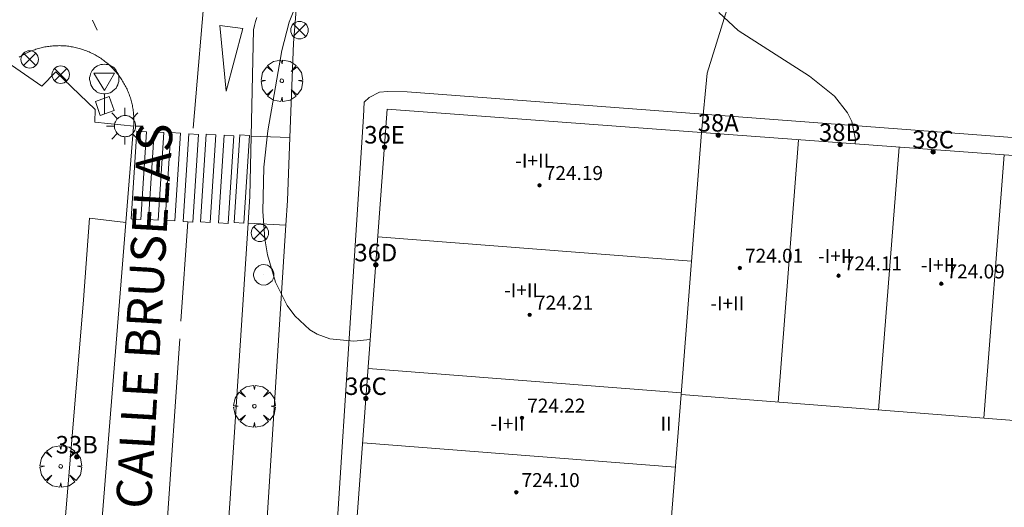
# Model space of a CAD drawing. Units: millimetres. Extents: x 423994 to 425000, y 4483999 to 4484501.
# Drawn here: x 424309 to 424366, y 4484204 to 4484232 of the extents above; entities that cross this region are included whole.
import ezdxf

# ---------------------------------------------------------------- set-up
doc = ezdxf.new("R2010")
doc.units = ezdxf.units.MM
doc.header["$MEASUREMENT"] = 0
doc.layers.get('0').update_dxf_attribs({"lineweight": 9})
for name, color, linetype, lineweight in [('1', 7, 'Continuous', 9), ('f012003p_num_plantas', 252, 'Continuous', 9), ('f022001p_portal', 7, 'Continuous', 9), ('f022001p_portal_texto', 7, 'Continuous', 9), ('f030042l_viaurbana_texto', 7, 'Continuous', 9), ('f031026l_pinturavial', 253, 'Continuous', 9), ('f050002l_curvanivel_cgn', 23, 'Continuous', 9), ('f050009p_puntocotaconstruccionelevada', 211, 'Continuous', 9), ('f061013p_arbol', 91, 'Continuous', 9), ('f070056l_edificacion_med', 221, 'Continuous', 9), ('f070056s_edificacion_edi', 240, 'Continuous', 9), ('f070058l_elementoconstruido_bordillo', 30, 'Continuous', 9), ('f081039p_poste', 7, 'Continuous', 9), ('f081055p_farola', 7, 'Continuous', 9), ('f081065p_registro_circular', 7, 'Continuous', 9), ('f081065p_registro_cuadrado', 7, 'Continuous', 9), ('f081068p_senal', 7, 'Continuous', 9)]:
    doc.layers.add(name, color=color, linetype=linetype, lineweight=lineweight)
doc.styles.add('ROMANS', font='romans.shx')
doc.styles.get("Standard").update_dxf_attribs({"font": 'arial.ttf'})
doc.styles.add('Style-s7210005_h', font='txt')

# ---------------------------------------------------------------- blocks, each defined once
blk = doc.blocks.new('punto_cota_construccion_elevada')
at = {"layer": 'f050009p_puntocotaconstruccionelevada'}
h = blk.add_hatch(color=256, dxfattribs=at)
h.dxf.hatch_style = 1
edge = h.paths.add_edge_path()
edge.add_arc((0, 0), 0.1, 0, 360)
blk.add_circle((0, 0), 0.1, dxfattribs=at)
blk = doc.blocks.new('arbol')
at = {"linetype": 'Continuous', "lineweight": 0, "flags": 128}
for points in [[(0.96, 0.012), (1.2, 0.036), (1.128, 0.468), (0.888, 0.804), (0.528, 0.528), (0.816, 0.876), (0.48, 1.104), (0.048, 1.176), (0.012, 0.96), (-0.048, 1.176), (-0.48, 1.104), (-0.816, 0.876), (-0.504, 0.528), (-0.864, 0.804), (-1.104, 0.468), (-1.188, 0.036), (-0.936, 0.012)], [(-0.936, 0.012), (-1.188, -0.048), (-1.104, -0.48), (-0.864, -0.804), (-0.504, -0.504), (-0.816, -0.876), (-0.48, -1.116)], [(-0.48, -1.116), (-0.048, -1.188), (0.012, -0.936), (0.048, -1.188), (0.48, -1.116), (0.816, -0.876), (0.528, -0.504), (0.888, -0.804), (1.128, -0.48), (1.2, -0.048), (0.96, 0.012)]]:
    blk.add_lwpolyline(points, dxfattribs=at)
at = {"linetype": 'Continuous', "lineweight": 0, "extrusion": (0, 0, -1)}
for start, end in [(180.0229, 7.5946), (7.2233, 180.0229)]:
    blk.add_arc((0, 0), 0.104, start, end, dxfattribs=at)
blk = doc.blocks.new('poste')
at = {"layer": 'f081039p_poste'}
for p, q in [((-0.354, 0.354), (0.354, -0.354)), ((-0.354, -0.354), (0.354, 0.354))]:
    blk.add_line(p, q, dxfattribs=at)
blk.add_circle((0, 0), 0.5, dxfattribs=at)
blk = doc.blocks.new('farola')
at = {"layer": '1'}
for points in [[(-0.75, 0.75, 0), (-0.42, 0.42, 0)], [(0.01, 0.61, 0), (0.09, 0.6, 0), (0.16, 0.58, 0), (0.24, 0.57, 0), (0.3, 0.52, 0), (0.37, 0.49, 0), (0.43, 0.43, 0), (0.48, 0.39, 0), (0.52, 0.31, 0), (0.57, 0.25, 0), (0.6, 0.18, 0), (0.61, 0.1, 0), (0.61, 0.03, 0), (0.61, -0.03, 0), (0.61, -0.11, 0), (0.6, -0.18, 0), (0.57, -0.26, 0), (0.52, -0.32, 0), (0.48, -0.39, 0), (0.43, -0.44, 0), (0.37, -0.5, 0), (0.3, -0.53, 0), (0.24, -0.57, 0), (0.16, -0.59, 0), (0.09, -0.6, 0), (0, -0.62, 0), (-0.06, -0.6, 0), (-0.14, -0.59, 0), (-0.21, -0.57, 0), (-0.27, -0.53, 0), (-0.35, -0.5, 0), (-0.41, -0.44, 0), (-0.45, -0.39, 0), (-0.5, -0.32, 0), (-0.54, -0.26, 0), (-0.57, -0.18, 0), (-0.59, -0.11, 0), (-0.59, -0.03, 0), (-0.59, 0.03, 0), (-0.59, 0.1, 0), (-0.57, 0.18, 0), (-0.54, 0.25, 0), (-0.5, 0.31, 0), (-0.45, 0.39, 0), (-0.41, 0.43, 0), (-0.35, 0.49, 0), (-0.27, 0.52, 0), (-0.21, 0.57, 0), (-0.14, 0.58, 0), (-0.06, 0.6, 0), (0.01, 0.61, 0)], [(0, 1.05, 0), (0, 0.6, 0)], [(0.75, 0.75, 0), (0.43, 0.43, 0)], [(-1.05, 0, 0), (-0.59, 0, 0)], [(1.05, 0, 0), (0.61, 0, 0)], [(-0.75, -0.74, 0), (-0.42, -0.41, 0)], [(0.75, -0.75, 0), (0.43, -0.44, 0)], [(0, -1.05, 0), (0, -0.62, 0)]]:
    blk.add_polyline3d(points, dxfattribs=at)
blk = doc.blocks.new('B129')
at = {"layer": 'f081065p_registro_circular'}
for points in [[(0, 0.591, 0), (0.102, 0.575, 0), (0.22, 0.543, 0), (0.331, 0.48, 0), (0.496, 0.307, 0), (0.575, 0.094, 0), (0.567, -0.134, 0), (0.528, -0.236, 0), (0.472, -0.346, 0), (0.291, -0.496, 0), (0.189, -0.559, 0), (0.071, -0.583, 0), (-0.142, -0.567, 0), (-0.26, -0.52, 0), (-0.354, -0.465, 0), (-0.512, -0.283, 0), (-0.559, -0.181, 0), (-0.583, -0.063, 0), (-0.583, 0.047, 0), (-0.559, 0.165, 0), (-0.52, 0.268, 0), (-0.449, 0.362, 0), (-0.276, 0.52, 0), (-0.157, 0.567, 0), (0, 0.591, 0)], [(0, 0.008, 0), (0, 0, 0), (0, 0.008, 0)]]:
    blk.add_polyline3d(points, dxfattribs=at)
blk = doc.blocks.new('registro_cuadrado')
at = {"layer": 'f081065p_registro_cuadrado'}
blk.add_lwpolyline([(-0.42, 0.416), (-0.42, -0.424), (0.42, -0.424), (0.42, 0.416)], close=True, dxfattribs=at)
blk.add_polyline3d([(0, 0.003, 0), (0, -0.004, 0), (0, 0.003, 0)], dxfattribs=at)
blk = doc.blocks.new('señal')
at = {"layer": 'f081068p_senal'}
for points in [[(0, 2.869, 0), (0.102, 2.852, 0), (0.205, 2.852, 0), (0.307, 2.8, 0), (0.376, 2.766, 0), (0.478, 2.715, 0), (0.563, 2.647, 0), (0.632, 2.561, 0), (0.683, 2.493, 0), (0.734, 2.391, 0), (0.785, 2.305, 0), (0.82, 2.203, 0), (0.837, 2.1, 0), (0.837, 1.981, 0), (0.82, 1.878, 0), (0.785, 1.776, 0), (0.768, 1.69, 0), (0.717, 1.588, 0), (0.666, 1.486, 0), (0.581, 1.417, 0), (0.512, 1.366, 0), (0.427, 1.281, 0), (0.324, 1.229, 0), (0.256, 1.212, 0), (0.154, 1.178, 0), (0.051, 1.161, 0), (-0.051, 1.161, 0), (-0.154, 1.178, 0), (-0.256, 1.212, 0), (-0.342, 1.229, 0), (-0.444, 1.281, 0), (-0.512, 1.366, 0), (-0.598, 1.417, 0), (-0.666, 1.486, 0), (-0.717, 1.588, 0), (-0.768, 1.69, 0), (-0.803, 1.776, 0), (-0.82, 1.878, 0), (-0.854, 1.981, 0), (-0.854, 2.1, 0), (-0.82, 2.203, 0), (-0.803, 2.305, 0), (-0.751, 2.391, 0), (-0.7, 2.493, 0), (-0.649, 2.561, 0), (-0.563, 2.647, 0), (-0.495, 2.715, 0), (-0.393, 2.766, 0), (-0.307, 2.8, 0), (-0.205, 2.852, 0), (-0.102, 2.852, 0), (0, 2.869, 0)], [(0, 1.366, 0), (-0.598, 2.356, 0), (0.581, 2.339, 0), (0, 1.366, 0)], [(0, 1.161, 0), (0, 0, 0)]]:
    blk.add_polyline3d(points, dxfattribs=at)
blk = doc.blocks.new('portal_catastro')
at = {"layer": 'f022001p_portal'}
h = blk.add_hatch(color=256, dxfattribs=at)
h.dxf.hatch_style = 1
edge = h.paths.add_edge_path()
edge.add_arc((0, 0), 0.125, 0, 360)
blk.add_circle((0, 0), 0.125, dxfattribs=at)

msp = doc.modelspace()

# ---------------------------------------------------------------- linework, layer by layer
at = {"layer": 'f031026l_pinturavial'}
for p, q in [((424313.651, 4484231.561, 715.738), (424313.919, 4484230.992, 715.728)), ((424318.714, 4484214.362, 715.763), (424319.108, 4484220.035, 715.935))]:
    msp.add_line(p, q, dxfattribs=at)
for points in [[(424320.95, 4484234.454, 715.953), (424320.157, 4484234.142, 715.953), (424319.414, 4484225.399, 715.878)], [(424322.254, 4484231.093, 715.953), (424321.292, 4484227.499, 715.878), (424320.934, 4484231.252, 715.953), (424322.254, 4484231.093, 715.953)], [(424315.855, 4484220.197, 715.935), (424316.18, 4484225.213, 715.878), (424316.733, 4484225.177, 715.878), (424316.407, 4484220.161, 715.935), (424315.855, 4484220.197, 715.935)], [(424316.847, 4484220.171, 715.935), (424317.172, 4484225.187, 715.878), (424317.724, 4484225.151, 715.878), (424317.399, 4484220.135, 715.935), (424316.847, 4484220.171, 715.935)], [(424317.805, 4484220.122, 715.935), (424318.131, 4484225.138, 715.878), (424318.683, 4484225.103, 715.878), (424318.358, 4484220.087, 715.935), (424317.805, 4484220.122, 715.935)], [(424318.83, 4484220.053, 715.935), (424319.155, 4484225.069, 715.878), (424319.707, 4484225.033, 715.878), (424319.382, 4484220.017, 715.935), (424318.83, 4484220.053, 715.935)], [(424319.832, 4484220.027, 715.935), (424320.158, 4484225.043, 715.878), (424320.71, 4484225.007, 715.878), (424320.384, 4484219.991, 715.935), (424319.832, 4484220.027, 715.935)], [(424320.867, 4484219.979, 715.935), (424321.193, 4484224.995, 715.878), (424321.745, 4484224.96, 715.878), (424321.419, 4484219.944, 715.935), (424320.867, 4484219.979, 715.935)], [(424321.749, 4484219.996, 715.935), (424322.075, 4484225.012, 715.878), (424322.627, 4484224.976, 715.878), (424322.301, 4484219.96, 715.935), (424321.749, 4484219.996, 715.935)], [(424316.889, 4484189.636, 714.702), (424317.895, 4484202.558, 715.406), (424318.644, 4484213.348, 715.733)]]:
    msp.add_polyline3d(points, dxfattribs=at)
at = {"layer": 'f050002l_curvanivel_cgn'}
for points in [[(424325.388, 4484232.636, 716), (424324.908, 4484231.447, 716), (424324.492, 4484229.838, 716), (424323.687, 4484225.237, 716), (424323.448, 4484223.164, 716), (424323.405, 4484220.633, 716), (424323.521, 4484219.068, 716), (424323.668, 4484218.152, 716), (424324.116, 4484216.583, 716), (424324.795, 4484215.245, 716), (424325.222, 4484214.662, 716), (424326.088, 4484213.861, 716), (424326.497, 4484213.618, 716), (424327.236, 4484213.346, 716), (424328.609, 4484213.21, 716), (424329.549, 4484213.305, 716)], [(424357.291, 4484224.493, 716), (424357.309, 4484224.734, 716), (424357.095, 4484225.763, 716), (424356.859, 4484226.271, 716), (424356.116, 4484227.222, 716), (424354.677, 4484228.355, 716), (424350.6, 4484230.966, 716), (424349.488, 4484232.005, 716)]]:
    msp.add_polyline3d(points, dxfattribs=at)
at = {"layer": 'f070056l_edificacion_med'}
for p, q in [((424347.334, 4484210.155, 724.878), (424348.501, 4484225.142, 724.878)), ((424352.888, 4484209.722, 724.643), (424354.057, 4484224.732, 724.643)), ((424358.639, 4484209.274, 724.058), (424359.81, 4484224.307, 724.058)), ((424364.65, 4484208.806, 724.643), (424365.822, 4484223.863, 724.643)), ((424329.982, 4484219.179, 724.643), (424347.928, 4484217.781, 724.643)), ((424329.426, 4484211.646, 724.058), (424347.341, 4484210.251, 724.058)), ((424329.112, 4484207.399, 724.643), (424347.011, 4484206.005, 724.643))]:
    msp.add_line(p, q, dxfattribs=at)
at = {"layer": 'f070056s_edificacion_edi'}
msp.add_polyline3d([(424380.266, 4484175.312, 714.276), (424356.344, 4484177.175, 714.469), (424350.569, 4484177.625, 714.516), (424338.369, 4484178.576, 714.614), (424327.885, 4484190.776, 714.953), (424330.521, 4484226.471, 716.182), (424348.501, 4484225.142, 715.851), (424383.921, 4484222.526, 715.198), (424382.743, 4484207.396, 712.616), (424347.334, 4484210.155, 712.492), (424346.716, 4484202.219, 712.492), (424382.147, 4484199.458, 712)], close=True, dxfattribs=at)
at = {"layer": 'f070058l_elementoconstruido_bordillo'}
for p, q in [((424322.735, 4484224.933, 715.98), (424324.948, 4484224.862, 716.17)), ((424324.717, 4484219.847, 716.13), (424322.559, 4484219.955, 715.91))]:
    msp.add_line(p, q, dxfattribs=at)
for points in [[(424324.948, 4484224.862, 716.17), (424325.16, 4484230.258, 716.04), (424325.301, 4484232.151, 716.04), (424325.802, 4484232.913, 716.05), (424327.201, 4484234.331, 715.98), (424331.959, 4484237.844, 716.09), (424334.65, 4484239.84, 716.01), (424337.205, 4484240.572, 716.18), (424341.885, 4484241.66, 716.12), (424342.957, 4484241.745, 716.08), (424345.267, 4484241.097, 716.03), (424352.107, 4484238.473, 715.87), (424354.061, 4484243.336, 715.66)], [(424352.107, 4484238.473, 715.87), (424350.604, 4484234.243, 715.98), (424348.824, 4484228.539, 716.09), (424348.501, 4484225.142, 716.16)], [(424322.735, 4484224.933, 715.98), (424322.867, 4484231.014, 715.88), (424322.921, 4484231.253, 715.88), (424322.981, 4484231.49, 715.85), (424323.045, 4484231.727, 715.85)], [(424309.451, 4484229.451, 715.45), (424309.515, 4484229.491, 715.45), (424309.581, 4484229.53, 715.45), (424309.647, 4484229.567, 715.45), (424309.714, 4484229.603, 715.45), (424309.781, 4484229.638, 715.65), (424309.849, 4484229.672, 715.65), (424309.917, 4484229.705, 715.65), (424309.987, 4484229.737, 715.65), (424310.056, 4484229.767, 715.65), (424310.126, 4484229.796, 715.65), (424310.197, 4484229.824, 715.65), (424310.268, 4484229.85, 715.65), (424310.34, 4484229.876, 715.65), (424310.412, 4484229.9, 715.65), (424310.484, 4484229.922, 715.65), (424310.557, 4484229.944, 715.65), (424310.63, 4484229.964, 715.65), (424310.704, 4484229.983, 715.65), (424310.778, 4484230, 715.65), (424310.852, 4484230.016, 715.65), (424310.927, 4484230.031, 715.6), (424311.001, 4484230.045, 715.6), (424311.076, 4484230.057, 715.6), (424311.151, 4484230.068, 715.6), (424311.227, 4484230.078, 715.6), (424311.302, 4484230.086, 715.6), (424311.378, 4484230.093, 715.6), (424311.453, 4484230.099, 715.6), (424311.529, 4484230.103, 715.6), (424311.605, 4484230.106, 715.6), (424311.681, 4484230.107, 715.6), (424311.757, 4484230.108, 715.6), (424311.833, 4484230.106, 715.6), (424311.909, 4484230.104, 715.6), (424311.984, 4484230.1, 715.69), (424312.06, 4484230.095, 715.69), (424312.136, 4484230.089, 715.69), (424312.211, 4484230.081, 715.69), (424312.287, 4484230.072, 715.69), (424312.362, 4484230.061, 715.69), (424312.437, 4484230.049, 715.69), (424312.511, 4484230.036, 715.69), (424312.586, 4484230.022, 715.69), (424312.66, 4484230.006, 715.69), (424312.734, 4484229.989, 715.69), (424312.808, 4484229.97, 715.69), (424312.881, 4484229.951, 715.69), (424312.954, 4484229.93, 715.69), (424313.027, 4484229.908, 715.69), (424313.099, 4484229.884, 715.72), (424313.17, 4484229.859, 715.72), (424313.242, 4484229.833, 715.72), (424313.312, 4484229.806, 715.72), (424313.383, 4484229.777, 715.72), (424313.452, 4484229.747, 715.72), (424313.522, 4484229.716, 715.72), (424313.59, 4484229.684, 715.72), (424313.658, 4484229.65, 715.72), (424313.726, 4484229.616, 715.72), (424313.793, 4484229.58, 715.72), (424313.859, 4484229.543, 715.75), (424313.924, 4484229.504, 715.75), (424313.989, 4484229.465, 715.75), (424314.053, 4484229.424, 715.75), (424314.117, 4484229.383, 715.75), (424314.18, 4484229.34, 715.75), (424314.241, 4484229.296, 715.75), (424314.303, 4484229.251, 715.75), (424314.363, 4484229.205, 715.76), (424314.422, 4484229.158, 715.76), (424314.481, 4484229.11, 715.76), (424314.539, 4484229.061, 715.76), (424314.596, 4484229.01, 715.76), (424314.652, 4484228.959, 715.76), (424314.707, 4484228.907, 715.76), (424314.761, 4484228.854, 715.74), (424314.814, 4484228.8, 715.74), (424314.866, 4484228.745, 715.74), (424314.917, 4484228.689, 715.74), (424314.968, 4484228.632, 715.74), (424315.017, 4484228.574, 715.74), (424315.065, 4484228.515, 715.74), (424315.112, 4484228.456, 715.74), (424315.158, 4484228.396, 715.83), (424315.203, 4484228.335, 715.83), (424315.247, 4484228.273, 715.83), (424315.29, 4484228.21, 715.83), (424315.332, 4484228.147, 715.83), (424315.373, 4484228.082, 715.83), (424315.412, 4484228.018, 715.83), (424315.45, 4484227.952, 715.83), (424315.487, 4484227.886, 715.83), (424315.523, 4484227.819, 715.87), (424315.558, 4484227.752, 715.87), (424315.592, 4484227.683, 715.87), (424315.624, 4484227.615, 715.87), (424315.655, 4484227.546, 715.94), (424315.685, 4484227.476, 715.94), (424315.714, 4484227.406, 715.94), (424315.741, 4484227.335, 715.94), (424315.767, 4484227.263, 715.94), (424315.792, 4484227.192, 715.94), (424315.816, 4484227.12, 715.94), (424315.838, 4484227.047, 715.94), (424315.859, 4484226.974, 715.96), (424315.879, 4484226.901, 715.96), (424315.898, 4484226.827, 715.96), (424315.915, 4484226.753, 715.96), (424315.931, 4484226.679, 715.96), (424315.945, 4484226.604, 715.96), (424315.958, 4484226.53, 715.96), (424315.97, 4484226.455, 715.96), (424315.981, 4484226.379, 715.96), (424315.99, 4484226.304, 715.96), (424315.998, 4484226.228, 716.04), (424316.004, 4484226.153, 716.04), (424316.01, 4484226.077, 716.04), (424316.014, 4484226.001, 716.04), (424316.016, 4484225.925, 716.04), (424316.017, 4484225.849, 716.04), (424316.017, 4484225.773, 716.04), (424316.016, 4484225.697, 716.04), (424316.013, 4484225.621, 716.04), (424316.009, 4484225.546, 716), (424316.006, 4484225.504, 716)], [(424316.006, 4484225.504, 716), (424313.789, 4484225.741, 715.93), (424313.804, 4484226.462, 715.94), (424311.546, 4484228.618, 715.69), (424310.753, 4484227.788, 715.74), (424309.013, 4484228.996, 715.41)], [(424329.165, 4484226.064, 716.26), (424329.203, 4484226.879, 716.26), (424329.477, 4484227.152, 716.26), (424330.066, 4484227.447, 716.29), (424330.549, 4484227.489, 716.34), (424331.664, 4484227.468, 716.34), (424383.984, 4484223.52, 715.25)], [(424329.165, 4484226.064, 716.26), (424326.846, 4484190.332, 714.86), (424326.811, 4484189.683, 714.83), (424328.126, 4484188.702, 714.88), (424330.422, 4484186.06, 714.81), (424337.789, 4484177.582, 714.68), (424380.182, 4484174.167, 714.27)], [(424316.006, 4484225.504, 716), (424316.003, 4484225.47, 716), (424315.564, 4484219.991, 716.03)], [(424322.559, 4484219.955, 715.91), (424322.661, 4484221.51, 715.92), (424322.735, 4484224.933, 715.98)], [(424324.948, 4484224.862, 716.17), (424324.806, 4484221.25, 716.14), (424324.717, 4484219.847, 716.13)], [(424312.746, 4484182.5, 714.4), (424310.781, 4484182.555, 714.38), (424311.554, 4484196.579, 714.97), (424313.127, 4484215.568, 715.91), (424313.478, 4484220.24, 715.99), (424315.564, 4484219.991, 716.03)], [(424315.564, 4484219.991, 716.03), (424313.867, 4484198.821, 715.12), (424312.746, 4484182.5, 714.4)], [(424320.06, 4484182.316, 714.33), (424320.734, 4484193.182, 714.9), (424321.512, 4484203.926, 715.38), (424322.559, 4484219.955, 715.91)], [(424324.717, 4484219.847, 716.13), (424323.057, 4484193.823, 715.03), (424322.375, 4484182.073, 714.4), (424320.06, 4484182.316, 714.33)]]:
    msp.add_polyline3d(points, dxfattribs=at)

# ---------------------------------------------------------------- block references
at = {"layer": 'f022001p_portal'}
for p in [(424349.46, 4484224.995), (424330.362, 4484224.312), (424356.43, 4484224.452), (424361.754, 4484224.037), (424329.864, 4484217.577), (424329.3, 4484209.936), (424312.747, 4484206.591)]:
    msp.add_blockref('portal_catastro', p, dxfattribs=at)
at = {"layer": 'f050009p_puntocotaconstruccionelevada'}
for p in [(424339.233, 4484222.126, 724.19), (424350.692, 4484217.396, 724.01), (424356.345, 4484216.956, 724.11), (424362.225, 4484216.498, 724.09), (424338.671, 4484214.715, 724.21), (424338.224, 4484208.826, 724.22), (424337.901, 4484204.569, 724.1)]:
    msp.add_blockref('punto_cota_construccion_elevada', p, dxfattribs=at)
at = {"layer": 'f061013p_arbol'}
for p in [(424324.483, 4484228.102, 715.895), (424322.915, 4484209.492, 715.897), (424311.831, 4484206.052, 715.381)]:
    msp.add_blockref('arbol', p, dxfattribs=at)
at = {"layer": 'f081039p_poste'}
for p in [(424325.496, 4484230.994, 715.895), (424310.056, 4484229.321, 715.667), (424311.831, 4484228.45, 715.667), (424323.229, 4484219.401, 715.984)]:
    msp.add_blockref('poste', p, dxfattribs=at)
at = {"layer": 'f081055p_farola'}
msp.add_blockref('farola', (424315.5, 4484225.509, 715.965), dxfattribs=at)
at = {"layer": 'f081065p_registro_circular'}
msp.add_blockref('B129', (424323.452, 4484217.005, 715.984), dxfattribs=at)
at = {"layer": 'f081065p_registro_cuadrado', "rotation": 109.520591520975}
msp.add_blockref('registro_cuadrado', (424314.349, 4484226.656, 715.965), dxfattribs=at)
at = {"layer": 'f081068p_senal'}
msp.add_blockref('señal', (424314.329, 4484226.187, 715.965), dxfattribs=at)

# ---------------------------------------------------------------- texts
at = {"layer": 'f012003p_num_plantas', "char_height": 0.8, "attachment_point": 5}
for s, insert, width in [('{\\fArial|b0|i0;-I+II}', (424338.813, 4484223.533), 4), ('{\\fArial|b0|i0;-I+II}', (424356.143, 4484218.078), 4), ('{\\fArial|b0|i0;-I+II}', (424362.023, 4484217.567), 4), ('{\\fArial|b0|i0;-I+II}', (424338.175, 4484216.127), 4), ('{\\fArial|b0|i0;-I+II}', (424349.978, 4484215.367), 4), ('{\\fArial|b0|i0;-I+II}', (424337.404, 4484208.502), 4), ('{\\fArial|b0|i0;II}', (424346.475, 4484208.487), 1.6)]:
    msp.add_mtext(s, dxfattribs=dict(at, insert=insert, width=width))
at = {"layer": 'f022001p_portal_texto', "char_height": 1, "width": 3, "attachment_point": 8}
for s, insert in [('{\\fTrebuchet MS|b0|i0;38A}', (424349.46, 4484225.195)), ('{\\fTrebuchet MS|b0|i0;36E}', (424330.362, 4484224.512)), ('{\\fTrebuchet MS|b0|i0;38B}', (424356.43, 4484224.652)), ('{\\fTrebuchet MS|b0|i0;38C}', (424361.754, 4484224.237)), ('{\\fTrebuchet MS|b0|i0;36D}', (424329.864, 4484217.777)), ('{\\fTrebuchet MS|b0|i0;36C}', (424329.3, 4484210.136)), ('{\\fTrebuchet MS|b0|i0;33B}', (424312.747, 4484206.791))]:
    msp.add_mtext(s, dxfattribs=dict(at, insert=insert))
at = {"layer": 'f030042l_viaurbana_texto', "insert": (424317.601, 4484203.543, 714.897), "char_height": 2, "width": 28, "attachment_point": 7, "rotation": 86.6771, "style": 'ROMANS'}
msp.add_mtext('CALLE BRUSELAS', dxfattribs=at)
at = {"layer": 'f050009p_puntocotaconstruccionelevada', "style": 'Style-s7210005_h'}
for s, p in [('724.19', (424339.533, 4484222.426, 724.19)), ('724.01', (424350.992, 4484217.696, 724.01)), ('724.11', (424356.645, 4484217.256, 724.11)), ('724.09', (424362.525, 4484216.798, 724.09)), ('724.21', (424338.971, 4484215.015, 724.21)), ('724.22', (424338.524, 4484209.126, 724.22)), ('724.10', (424338.201, 4484204.869, 724.1))]:
    msp.add_text(s, height=0.8, dxfattribs=at).set_placement(p)

doc.saveas('drawing.dxf')
